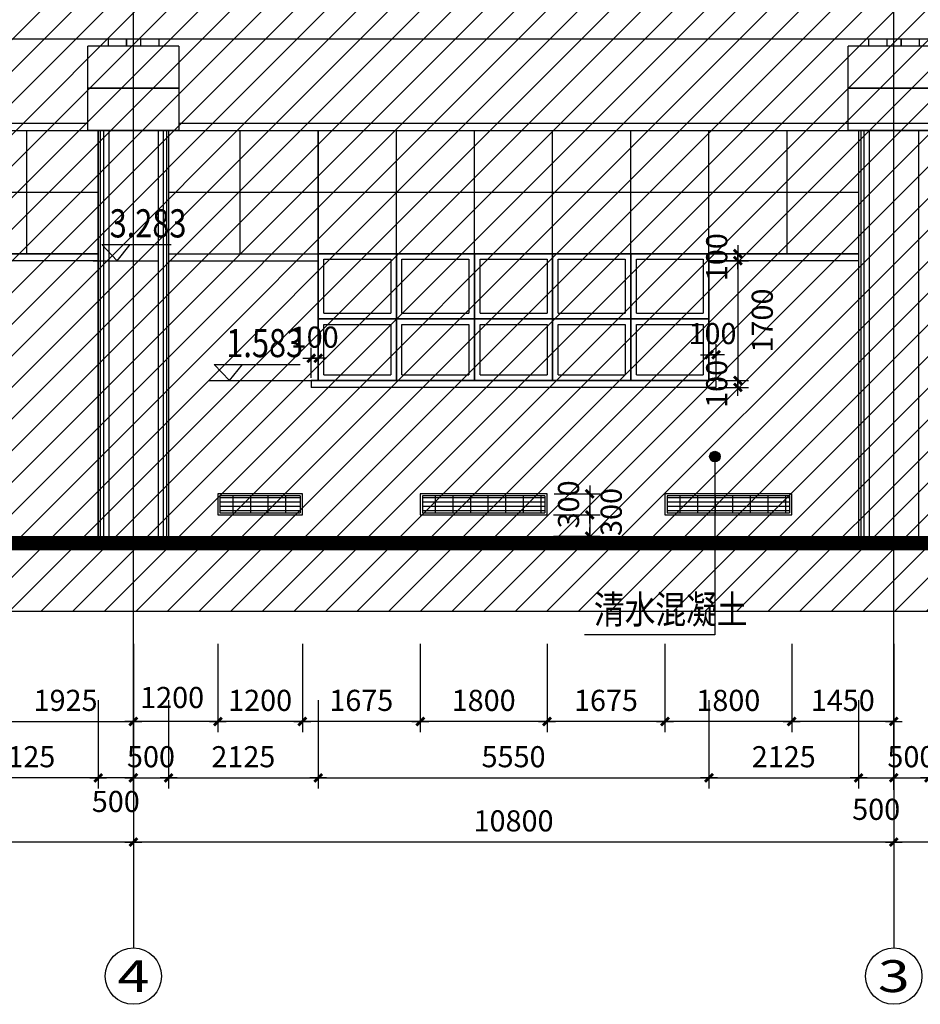
# Model space of a CAD drawing. Units: millimetres. Extents: x 317167 to 1705105, y -199600 to 459473.
# Drawn here: x 575029 to 587821, y -128464 to -114483 of the extents above; entities that cross this region are included whole.
import ezdxf
from ezdxf.enums import TextEntityAlignment as Align

# ---------------------------------------------------------------- set-up
doc = ezdxf.new("R2010")
doc.units = ezdxf.units.MM
doc.header["$LTSCALE"] = 10
doc.linetypes.add('DOTE', pattern=[2.42, 2, -0.2, 0.02, -0.2])
doc.layers.get('0').update_dxf_attribs({"color": 255})
for name, color, linetype in [('AXIS', 3, 'Continuous'), ('AXIS_TEXT', 7, 'Continuous'), ('COLUMN', 255, 'Continuous'), ('DOTE', 1, 'DOTE'), ('HATCH', 8, 'Continuous'), ('PUB_DIM', 3, 'Continuous'), ('PUB_TEXT', 7, 'Continuous'), ('WINDOW', 5, 'Continuous'), ('建筑背景', 8, 'Continuous'), ('细线', 3, 'Continuous')]:
    doc.layers.add(name, color=color, linetype=linetype)
doc.styles.add('_SMFS', font='smsim.shx', dxfattribs={"width": 0.8, "bigfont": 'SMFS.shx'})
doc.styles.add('_TCH_AXIS', font='smsim.shx', dxfattribs={"bigfont": 'smfs.shx'})
doc.styles.add('DIM_FONT', font='smsim.shx', dxfattribs={"width": 0.8, "bigfont": 'smfs.shx'})
doc.dimstyles.new('DIMN400', dxfattribs={"dimtxt": 300, "dimasz": 0.8, "dimexe": 150, "dimexo": 250, "dimgap": 150, "dimtad": 1, "dimdec": 0, "dimzin": 0, "dimdsep": 46, "dimtxsty": 'DIM_FONT', "dimblk": '_DIMX', "dimcen": 0.09, "dimclrt": 7, "dimadec": 1, "dimazin": 0, "dimtfac": 1, "dimtdec": 0, "dimtix": 1, "dimtmove": 2, "dimatfit": 3, "dimldrblk": '_DIMX', "dimfxl": 0, "dimtolj": 1, "dimtzin": 0, "dimarcsym": 0})

# ---------------------------------------------------------------- blocks, each defined once
blk = doc.blocks.new('_DIMX')
blk.add_line((-150, 0), (150, 0))
at = {"const_width": 50}
blk.add_lwpolyline([(-70, -70), (70, 70)], dxfattribs=at)
blk = doc.blocks.new('*D493')
at = {"layer": 'Defpoints', "color": 0}
for p in [(565844, -124808), (576644, -124808), (565844, -126159)]:
    blk.add_point(p, dxfattribs=at)
at = {"layer": 'PUB_DIM', "color": 0, "lineweight": -2}
for p, q in [((565844, -125058), (565844, -126309)), ((576644, -125058), (576644, -126309)), ((576643, -126159), (565845, -126159))]:
    blk.add_line(p, q, dxfattribs=at)
at = {"layer": 'PUB_DIM', "color": 0, "lineweight": -2, "xscale": 0.8, "yscale": 0.8, "zscale": 0.8, "rotation": 180}
blk.add_blockref('_DIMX', (565844, -126159), dxfattribs=at)
at = {"layer": 'PUB_DIM', "color": 0, "lineweight": -2, "xscale": 0.8, "yscale": 0.8, "zscale": 0.8}
blk.add_blockref('_DIMX', (576644, -126159), dxfattribs=at)
at = {"layer": 'PUB_DIM', "color": 7, "insert": (571244, -125859), "char_height": 300, "attachment_point": 5, "style": 'DIM_FONT'}
blk.add_mtext('\\A1;10800', dxfattribs=at)
blk = doc.blocks.new('*D494')
at = {"layer": 'Defpoints', "color": 0}
for p in [(576644, -124808), (587444, -124808), (576644, -126159)]:
    blk.add_point(p, dxfattribs=at)
at = {"layer": 'PUB_DIM', "color": 0, "lineweight": -2}
for p, q in [((576644, -125058), (576644, -126309)), ((587444, -125058), (587444, -126309)), ((587443, -126159), (576645, -126159))]:
    blk.add_line(p, q, dxfattribs=at)
at = {"layer": 'PUB_DIM', "color": 0, "lineweight": -2, "xscale": 0.8, "yscale": 0.8, "zscale": 0.8, "rotation": 180}
blk.add_blockref('_DIMX', (576644, -126159), dxfattribs=at)
at = {"layer": 'PUB_DIM', "color": 0, "lineweight": -2, "xscale": 0.8, "yscale": 0.8, "zscale": 0.8}
blk.add_blockref('_DIMX', (587444, -126159), dxfattribs=at)
at = {"layer": 'PUB_DIM', "color": 7, "insert": (582044, -125859), "char_height": 300, "attachment_point": 5, "style": 'DIM_FONT'}
blk.add_mtext('\\A1;10800', dxfattribs=at)
blk = doc.blocks.new('*D534')
at = {"layer": 'Defpoints', "color": 0}
for p in [(576144, -123897), (576644, -123897), (576144, -125248)]:
    blk.add_point(p, dxfattribs=at)
at = {"layer": 'PUB_DIM', "color": 0, "lineweight": -2}
for p, q in [((576144, -124147), (576144, -125398)), ((576644, -124147), (576644, -125398)), ((576643, -125248), (576145, -125248))]:
    blk.add_line(p, q, dxfattribs=at)
at = {"layer": 'PUB_DIM', "color": 0, "lineweight": -2, "xscale": 0.8, "yscale": 0.8, "zscale": 0.8, "rotation": 180}
blk.add_blockref('_DIMX', (576144, -125248), dxfattribs=at)
at = {"layer": 'PUB_DIM', "color": 0, "lineweight": -2, "xscale": 0.8, "yscale": 0.8, "zscale": 0.8}
blk.add_blockref('_DIMX', (576644, -125248), dxfattribs=at)
at = {"layer": 'PUB_DIM', "color": 7, "insert": (576394, -125583), "char_height": 300, "attachment_point": 5, "style": 'DIM_FONT'}
blk.add_mtext('\\A1;500', dxfattribs=at)
blk = doc.blocks.new('*D535')
at = {"layer": 'Defpoints', "color": 0}
for p in [(580719, -123097), (582519, -123097), (580719, -124448)]:
    blk.add_point(p, dxfattribs=at)
at = {"layer": 'PUB_DIM', "color": 0, "lineweight": -2}
for p, q in [((580719, -123347), (580719, -124598)), ((582519, -123347), (582519, -124598)), ((582518, -124448), (580720, -124448))]:
    blk.add_line(p, q, dxfattribs=at)
at = {"layer": 'PUB_DIM', "color": 0, "lineweight": -2, "xscale": 0.8, "yscale": 0.8, "zscale": 0.8, "rotation": 180}
blk.add_blockref('_DIMX', (580719, -124448), dxfattribs=at)
at = {"layer": 'PUB_DIM', "color": 0, "lineweight": -2, "xscale": 0.8, "yscale": 0.8, "zscale": 0.8}
blk.add_blockref('_DIMX', (582519, -124448), dxfattribs=at)
at = {"layer": 'PUB_DIM', "color": 7, "insert": (581619, -124148), "char_height": 300, "attachment_point": 5, "style": 'DIM_FONT'}
blk.add_mtext('\\A1;1800', dxfattribs=at)
blk = doc.blocks.new('*D536')
at = {"layer": 'Defpoints', "color": 0}
for p in [(579044, -123097), (580719, -123097), (579044, -124448)]:
    blk.add_point(p, dxfattribs=at)
at = {"layer": 'PUB_DIM', "color": 0, "lineweight": -2}
for p, q in [((579044, -123347), (579044, -124598)), ((580719, -123347), (580719, -124598)), ((580718, -124448), (579045, -124448))]:
    blk.add_line(p, q, dxfattribs=at)
at = {"layer": 'PUB_DIM', "color": 0, "lineweight": -2, "xscale": 0.8, "yscale": 0.8, "zscale": 0.8, "rotation": 180}
blk.add_blockref('_DIMX', (579044, -124448), dxfattribs=at)
at = {"layer": 'PUB_DIM', "color": 0, "lineweight": -2, "xscale": 0.8, "yscale": 0.8, "zscale": 0.8}
blk.add_blockref('_DIMX', (580719, -124448), dxfattribs=at)
at = {"layer": 'PUB_DIM', "color": 7, "insert": (579881, -124148), "char_height": 300, "attachment_point": 5, "style": 'DIM_FONT'}
blk.add_mtext('\\A1;1675', dxfattribs=at)
blk = doc.blocks.new('*D537')
at = {"layer": 'Defpoints', "color": 0}
for p in [(577844, -123097), (579044, -123097), (577844, -124448)]:
    blk.add_point(p, dxfattribs=at)
at = {"layer": 'PUB_DIM', "color": 0, "lineweight": -2}
for p, q in [((577844, -123347), (577844, -124598)), ((579044, -123347), (579044, -124598)), ((579043, -124448), (577845, -124448))]:
    blk.add_line(p, q, dxfattribs=at)
at = {"layer": 'PUB_DIM', "color": 0, "lineweight": -2, "xscale": 0.8, "yscale": 0.8, "zscale": 0.8, "rotation": 180}
blk.add_blockref('_DIMX', (577844, -124448), dxfattribs=at)
at = {"layer": 'PUB_DIM', "color": 0, "lineweight": -2, "xscale": 0.8, "yscale": 0.8, "zscale": 0.8}
blk.add_blockref('_DIMX', (579044, -124448), dxfattribs=at)
at = {"layer": 'PUB_DIM', "color": 7, "insert": (578444, -124148), "char_height": 300, "attachment_point": 5, "style": 'DIM_FONT'}
blk.add_mtext('\\A1;1200', dxfattribs=at)
blk = doc.blocks.new('*D538')
at = {"layer": 'Defpoints', "color": 0}
for p in [(576644, -123097), (577844, -123097), (576644, -124448)]:
    blk.add_point(p, dxfattribs=at)
at = {"layer": 'PUB_DIM', "color": 0, "lineweight": -2}
for p, q in [((576644, -123347), (576644, -124598)), ((577844, -123347), (577844, -124598)), ((577843, -124448), (576645, -124448))]:
    blk.add_line(p, q, dxfattribs=at)
at = {"layer": 'PUB_DIM', "color": 0, "lineweight": -2, "xscale": 0.8, "yscale": 0.8, "zscale": 0.8, "rotation": 180}
blk.add_blockref('_DIMX', (576644, -124448), dxfattribs=at)
at = {"layer": 'PUB_DIM', "color": 0, "lineweight": -2, "xscale": 0.8, "yscale": 0.8, "zscale": 0.8}
blk.add_blockref('_DIMX', (577844, -124448), dxfattribs=at)
at = {"layer": 'PUB_DIM', "color": 7, "insert": (577194, -124107), "char_height": 300, "attachment_point": 5, "style": 'DIM_FONT'}
blk.add_mtext('\\A1;1200', dxfattribs=at)
blk = doc.blocks.new('*D539')
at = {"layer": 'Defpoints', "color": 0}
for p in [(574019, -123897), (576144, -123897), (574019, -125248)]:
    blk.add_point(p, dxfattribs=at)
at = {"layer": 'PUB_DIM', "color": 0, "lineweight": -2}
for p, q in [((574019, -124147), (574019, -125398)), ((576144, -124147), (576144, -125398)), ((576143, -125248), (574020, -125248))]:
    blk.add_line(p, q, dxfattribs=at)
at = {"layer": 'PUB_DIM', "color": 0, "lineweight": -2, "xscale": 0.8, "yscale": 0.8, "zscale": 0.8, "rotation": 180}
blk.add_blockref('_DIMX', (574019, -125248), dxfattribs=at)
at = {"layer": 'PUB_DIM', "color": 0, "lineweight": -2, "xscale": 0.8, "yscale": 0.8, "zscale": 0.8}
blk.add_blockref('_DIMX', (576144, -125248), dxfattribs=at)
at = {"layer": 'PUB_DIM', "color": 7, "insert": (575081, -124948), "char_height": 300, "attachment_point": 5, "style": 'DIM_FONT'}
blk.add_mtext('\\A1;2125', dxfattribs=at)
blk = doc.blocks.new('*D542')
at = {"layer": 'Defpoints', "color": 0}
for p in [(576644, -123897), (577144, -123897), (577144, -125248)]:
    blk.add_point(p, dxfattribs=at)
at = {"layer": 'PUB_DIM', "color": 0, "lineweight": -2}
for p, q in [((576644, -124147), (576644, -125398)), ((577144, -124147), (577144, -125398)), ((576643, -125248), (576642, -125248)), ((576644, -125248), (577144, -125248)), ((577145, -125248), (577145, -125248))]:
    blk.add_line(p, q, dxfattribs=at)
at = {"layer": 'PUB_DIM', "color": 0, "lineweight": -2, "xscale": 0.8, "yscale": 0.8, "zscale": 0.8}
blk.add_blockref('_DIMX', (576644, -125248), dxfattribs=at)
at = {"layer": 'PUB_DIM', "color": 0, "lineweight": -2, "xscale": 0.8, "yscale": 0.8, "zscale": 0.8, "rotation": 180}
blk.add_blockref('_DIMX', (577144, -125248), dxfattribs=at)
at = {"layer": 'PUB_DIM', "color": 7, "insert": (576894, -124948), "char_height": 300, "attachment_point": 5, "style": 'DIM_FONT'}
blk.add_mtext('\\A1;500', dxfattribs=at)
blk = doc.blocks.new('*D570')
at = {"layer": 'Defpoints', "color": 0}
for p in [(586944, -123897), (587444, -123897), (587444, -125248)]:
    blk.add_point(p, dxfattribs=at)
at = {"layer": 'PUB_DIM', "color": 0, "lineweight": -2}
for p, q in [((586944, -124147), (586944, -125398)), ((587444, -124147), (587444, -125398)), ((586945, -125248), (587443, -125248))]:
    blk.add_line(p, q, dxfattribs=at)
at = {"layer": 'PUB_DIM', "color": 0, "lineweight": -2, "xscale": 0.8, "yscale": 0.8, "zscale": 0.8, "rotation": 180}
blk.add_blockref('_DIMX', (586944, -125248), dxfattribs=at)
at = {"layer": 'PUB_DIM', "color": 0, "lineweight": -2, "xscale": 0.8, "yscale": 0.8, "zscale": 0.8}
blk.add_blockref('_DIMX', (587444, -125248), dxfattribs=at)
at = {"layer": 'PUB_DIM', "color": 7, "insert": (587194, -125695), "char_height": 300, "attachment_point": 5, "style": 'DIM_FONT'}
blk.add_mtext('\\A1;500', dxfattribs=at)
blk = doc.blocks.new('*D587')
at = {"layer": 'Defpoints', "color": 0}
for p in [(584819, -119240), (584819, -119819), (584919, -119819)]:
    blk.add_point(p, dxfattribs=at)
at = {"layer": 'PUB_DIM', "color": 0, "lineweight": -2}
for p, q in [((584819, -119569), (584819, -119090)), ((584919, -119569), (584919, -119090)), ((584818, -119240), (584817, -119240)), ((584919, -119240), (584819, -119240)), ((584920, -119240), (584920, -119240))]:
    blk.add_line(p, q, dxfattribs=at)
at = {"layer": 'PUB_DIM', "color": 0, "lineweight": -2, "xscale": 0.8, "yscale": 0.8, "zscale": 0.8}
blk.add_blockref('_DIMX', (584819, -119240), dxfattribs=at)
at = {"layer": 'PUB_DIM', "color": 0, "lineweight": -2, "xscale": 0.8, "yscale": 0.8, "zscale": 0.8, "rotation": 180}
blk.add_blockref('_DIMX', (584919, -119240), dxfattribs=at)
at = {"layer": 'PUB_DIM', "color": 7, "insert": (584869, -118940), "char_height": 300, "attachment_point": 5, "style": 'DIM_FONT'}
blk.add_mtext('\\A1;100', dxfattribs=at)
blk = doc.blocks.new('*D588')
at = {"layer": 'Defpoints', "color": 0}
for p in [(579269, -119290), (579169, -119819), (579269, -119819)]:
    blk.add_point(p, dxfattribs=at)
at = {"layer": 'PUB_DIM', "color": 0, "lineweight": -2}
for p, q in [((579169, -119569), (579169, -119140)), ((579269, -119569), (579269, -119140)), ((579168, -119290), (579167, -119290)), ((579169, -119290), (579269, -119290)), ((579270, -119290), (579270, -119290))]:
    blk.add_line(p, q, dxfattribs=at)
at = {"layer": 'PUB_DIM', "color": 0, "lineweight": -2, "xscale": 0.8, "yscale": 0.8, "zscale": 0.8}
blk.add_blockref('_DIMX', (579169, -119290), dxfattribs=at)
at = {"layer": 'PUB_DIM', "color": 0, "lineweight": -2, "xscale": 0.8, "yscale": 0.8, "zscale": 0.8, "rotation": 180}
blk.add_blockref('_DIMX', (579269, -119290), dxfattribs=at)
at = {"layer": 'PUB_DIM', "color": 7, "insert": (579219, -118990), "char_height": 300, "attachment_point": 5, "style": 'DIM_FONT'}
blk.add_mtext('\\A1;100', dxfattribs=at)
blk = doc.blocks.new('*D589')
at = {"layer": 'Defpoints', "color": 0}
for p in [(584704, -119605), (584704, -119705), (585229, -119705)]:
    blk.add_point(p, dxfattribs=at)
at = {"layer": 'PUB_DIM', "color": 0, "lineweight": -2}
for p, q in [((584954, -119605), (585379, -119605)), ((585229, -119604), (585229, -119604)), ((585229, -119605), (585229, -119705)), ((584954, -119705), (585379, -119705)), ((585229, -119706), (585229, -119707))]:
    blk.add_line(p, q, dxfattribs=at)
at = {"layer": 'PUB_DIM', "color": 0, "lineweight": -2, "xscale": 0.8, "yscale": 0.8, "zscale": 0.8}
for p, rotation in [((585229, -119605), 270), ((585229, -119705), 90)]:
    blk.add_blockref('_DIMX', p, dxfattribs=dict(at, rotation=rotation))
at = {"layer": 'PUB_DIM', "color": 7, "insert": (584929, -119655), "char_height": 300, "attachment_point": 5, "rotation": 90, "style": 'DIM_FONT'}
blk.add_mtext('\\A1;100', dxfattribs=at)
blk = doc.blocks.new('*D590')
at = {"layer": 'Defpoints', "color": 0}
for p in [(584704, -117805), (584704, -117905), (585229, -117905)]:
    blk.add_point(p, dxfattribs=at)
at = {"layer": 'PUB_DIM', "color": 0, "lineweight": -2}
for p, q in [((584954, -117805), (585379, -117805)), ((585229, -117804), (585229, -117804)), ((585229, -117805), (585229, -117905)), ((584954, -117905), (585379, -117905)), ((585229, -117906), (585229, -117907))]:
    blk.add_line(p, q, dxfattribs=at)
at = {"layer": 'PUB_DIM', "color": 0, "lineweight": -2, "xscale": 0.8, "yscale": 0.8, "zscale": 0.8}
for p, rotation in [((585229, -117805), 270), ((585229, -117905), 90)]:
    blk.add_blockref('_DIMX', p, dxfattribs=dict(at, rotation=rotation))
at = {"layer": 'PUB_DIM', "color": 7, "insert": (584929, -117855), "char_height": 300, "attachment_point": 5, "rotation": 90, "style": 'DIM_FONT'}
blk.add_mtext('\\A1;100', dxfattribs=at)
blk = doc.blocks.new('*D591')
at = {"layer": 'Defpoints', "color": 0}
for p in [(584819, -117905), (584704, -119605), (585229, -119605)]:
    blk.add_point(p, dxfattribs=at)
at = {"layer": 'PUB_DIM', "color": 0, "lineweight": -2}
for p, q in [((585069, -117905), (585379, -117905)), ((585229, -117906), (585229, -119604)), ((584954, -119605), (585379, -119605))]:
    blk.add_line(p, q, dxfattribs=at)
at = {"layer": 'PUB_DIM', "color": 0, "lineweight": -2, "xscale": 0.8, "yscale": 0.8, "zscale": 0.8}
for p, rotation in [((585229, -117905), 90), ((585229, -119605), 270)]:
    blk.add_blockref('_DIMX', p, dxfattribs=dict(at, rotation=rotation))
at = {"layer": 'PUB_DIM', "color": 7, "insert": (585576, -118755), "char_height": 300, "attachment_point": 5, "rotation": 90, "style": 'DIM_FONT'}
blk.add_mtext('\\A1;1700', dxfattribs=at)
blk = doc.blocks.new('*D592')
at = {"layer": 'Defpoints', "color": 0}
for p in [(577144, -123897), (579269, -123897), (579269, -125248)]:
    blk.add_point(p, dxfattribs=at)
at = {"layer": 'PUB_DIM', "color": 0, "lineweight": -2}
for p, q in [((577144, -124147), (577144, -125398)), ((579269, -124147), (579269, -125398)), ((577145, -125248), (579268, -125248))]:
    blk.add_line(p, q, dxfattribs=at)
at = {"layer": 'PUB_DIM', "color": 0, "lineweight": -2, "xscale": 0.8, "yscale": 0.8, "zscale": 0.8, "rotation": 180}
blk.add_blockref('_DIMX', (577144, -125248), dxfattribs=at)
at = {"layer": 'PUB_DIM', "color": 0, "lineweight": -2, "xscale": 0.8, "yscale": 0.8, "zscale": 0.8}
blk.add_blockref('_DIMX', (579269, -125248), dxfattribs=at)
at = {"layer": 'PUB_DIM', "color": 7, "insert": (578206, -124948), "char_height": 300, "attachment_point": 5, "style": 'DIM_FONT'}
blk.add_mtext('\\A1;2125', dxfattribs=at)
blk = doc.blocks.new('*D593')
at = {"layer": 'Defpoints', "color": 0}
for p in [(579269, -123897), (584819, -123897), (584819, -125248)]:
    blk.add_point(p, dxfattribs=at)
at = {"layer": 'PUB_DIM', "color": 0, "lineweight": -2}
for p, q in [((579269, -124147), (579269, -125398)), ((584819, -124147), (584819, -125398)), ((579270, -125248), (584818, -125248))]:
    blk.add_line(p, q, dxfattribs=at)
at = {"layer": 'PUB_DIM', "color": 0, "lineweight": -2, "xscale": 0.8, "yscale": 0.8, "zscale": 0.8, "rotation": 180}
blk.add_blockref('_DIMX', (579269, -125248), dxfattribs=at)
at = {"layer": 'PUB_DIM', "color": 0, "lineweight": -2, "xscale": 0.8, "yscale": 0.8, "zscale": 0.8}
blk.add_blockref('_DIMX', (584819, -125248), dxfattribs=at)
at = {"layer": 'PUB_DIM', "color": 7, "insert": (582044, -124948), "char_height": 300, "attachment_point": 5, "style": 'DIM_FONT'}
blk.add_mtext('\\A1;5550', dxfattribs=at)
blk = doc.blocks.new('*D594')
at = {"layer": 'Defpoints', "color": 0}
for p in [(584819, -123897), (586944, -123897), (586944, -125248)]:
    blk.add_point(p, dxfattribs=at)
at = {"layer": 'PUB_DIM', "color": 0, "lineweight": -2}
for p, q in [((584819, -124147), (584819, -125398)), ((586944, -124147), (586944, -125398)), ((584820, -125248), (586943, -125248))]:
    blk.add_line(p, q, dxfattribs=at)
at = {"layer": 'PUB_DIM', "color": 0, "lineweight": -2, "xscale": 0.8, "yscale": 0.8, "zscale": 0.8, "rotation": 180}
blk.add_blockref('_DIMX', (584819, -125248), dxfattribs=at)
at = {"layer": 'PUB_DIM', "color": 0, "lineweight": -2, "xscale": 0.8, "yscale": 0.8, "zscale": 0.8}
blk.add_blockref('_DIMX', (586944, -125248), dxfattribs=at)
at = {"layer": 'PUB_DIM', "color": 7, "insert": (585881, -124948), "char_height": 300, "attachment_point": 5, "style": 'DIM_FONT'}
blk.add_mtext('\\A1;2125', dxfattribs=at)
blk = doc.blocks.new('*D601')
at = {"layer": 'Defpoints', "color": 0}
for p in [(574719, -123141), (576644, -123141), (576644, -124448)]:
    blk.add_point(p, dxfattribs=at)
at = {"layer": 'PUB_DIM', "color": 0, "lineweight": -2}
for p, q in [((574719, -123391), (574719, -124598)), ((576644, -123391), (576644, -124598)), ((574720, -124448), (576643, -124448))]:
    blk.add_line(p, q, dxfattribs=at)
at = {"layer": 'PUB_DIM', "color": 0, "lineweight": -2, "xscale": 0.8, "yscale": 0.8, "zscale": 0.8, "rotation": 180}
blk.add_blockref('_DIMX', (574719, -124448), dxfattribs=at)
at = {"layer": 'PUB_DIM', "color": 0, "lineweight": -2, "xscale": 0.8, "yscale": 0.8, "zscale": 0.8}
blk.add_blockref('_DIMX', (576644, -124448), dxfattribs=at)
at = {"layer": 'PUB_DIM', "color": 7, "insert": (575681, -124148), "char_height": 300, "attachment_point": 5, "style": 'DIM_FONT'}
blk.add_mtext('\\A1;1925', dxfattribs=at)
blk = doc.blocks.new('*D646')
at = {"layer": 'Defpoints', "color": 0}
for p in [(587444, -124808), (598244, -124808), (587444, -126159)]:
    blk.add_point(p, dxfattribs=at)
at = {"layer": 'PUB_DIM', "color": 0, "lineweight": -2}
for p, q in [((587444, -125058), (587444, -126309)), ((598244, -125058), (598244, -126309)), ((598243, -126159), (587445, -126159))]:
    blk.add_line(p, q, dxfattribs=at)
at = {"layer": 'PUB_DIM', "color": 0, "lineweight": -2, "xscale": 0.8, "yscale": 0.8, "zscale": 0.8, "rotation": 180}
blk.add_blockref('_DIMX', (587444, -126159), dxfattribs=at)
at = {"layer": 'PUB_DIM', "color": 0, "lineweight": -2, "xscale": 0.8, "yscale": 0.8, "zscale": 0.8}
blk.add_blockref('_DIMX', (598244, -126159), dxfattribs=at)
at = {"layer": 'PUB_DIM', "color": 7, "insert": (592844, -125859), "char_height": 300, "attachment_point": 5, "style": 'DIM_FONT'}
blk.add_mtext('\\A1;10800', dxfattribs=at)
blk = doc.blocks.new('*D647')
at = {"layer": 'Defpoints', "color": 0}
for p in [(587444, -123897), (587944, -123897), (587944, -125248)]:
    blk.add_point(p, dxfattribs=at)
at = {"layer": 'PUB_DIM', "color": 0, "lineweight": -2}
for p, q in [((587444, -124147), (587444, -125398)), ((587944, -124147), (587944, -125398)), ((587443, -125248), (587442, -125248)), ((587444, -125248), (587944, -125248)), ((587945, -125248), (587945, -125248))]:
    blk.add_line(p, q, dxfattribs=at)
at = {"layer": 'PUB_DIM', "color": 0, "lineweight": -2, "xscale": 0.8, "yscale": 0.8, "zscale": 0.8}
blk.add_blockref('_DIMX', (587444, -125248), dxfattribs=at)
at = {"layer": 'PUB_DIM', "color": 0, "lineweight": -2, "xscale": 0.8, "yscale": 0.8, "zscale": 0.8, "rotation": 180}
blk.add_blockref('_DIMX', (587944, -125248), dxfattribs=at)
at = {"layer": 'PUB_DIM', "color": 7, "insert": (587694, -124948), "char_height": 300, "attachment_point": 5, "style": 'DIM_FONT'}
blk.add_mtext('\\A1;500', dxfattribs=at)
blk = doc.blocks.new('*D671')
at = {"layer": 'Defpoints', "color": 0}
for p in [(582369, -121215), (582362, -121515), (583125, -121515)]:
    blk.add_point(p, dxfattribs=at)
at = {"layer": 'PUB_DIM', "color": 0, "lineweight": -2}
for p, q in [((582619, -121215), (583275, -121215)), ((583125, -121214), (583125, -121214)), ((583125, -121215), (583125, -121515)), ((582612, -121515), (583275, -121515)), ((583125, -121516), (583125, -121517))]:
    blk.add_line(p, q, dxfattribs=at)
at = {"layer": 'PUB_DIM', "color": 0, "lineweight": -2, "xscale": 0.8, "yscale": 0.8, "zscale": 0.8}
for p, rotation in [((583125, -121215), 270), ((583125, -121515), 90)]:
    blk.add_blockref('_DIMX', p, dxfattribs=dict(at, rotation=rotation))
at = {"layer": 'PUB_DIM', "color": 7, "insert": (582825, -121365), "char_height": 300, "attachment_point": 5, "rotation": 90, "style": 'DIM_FONT'}
blk.add_mtext('\\A1;300', dxfattribs=at)
blk = doc.blocks.new('*D672')
at = {"layer": 'Defpoints', "color": 0}
for p in [(582369, -121515), (582362, -121815), (583125, -121815)]:
    blk.add_point(p, dxfattribs=at)
at = {"layer": 'PUB_DIM', "color": 0, "lineweight": -2}
for p, q in [((582619, -121515), (583275, -121515)), ((583125, -121514), (583125, -121514)), ((583125, -121515), (583125, -121815)), ((582612, -121815), (583275, -121815)), ((583125, -121816), (583125, -121817))]:
    blk.add_line(p, q, dxfattribs=at)
at = {"layer": 'PUB_DIM', "color": 0, "lineweight": -2, "xscale": 0.8, "yscale": 0.8, "zscale": 0.8}
for p, rotation in [((583125, -121515), 270), ((583125, -121815), 90)]:
    blk.add_blockref('_DIMX', p, dxfattribs=dict(at, rotation=rotation))
at = {"layer": 'PUB_DIM', "color": 7, "insert": (583431, -121473), "char_height": 300, "attachment_point": 5, "rotation": 90, "style": 'DIM_FONT'}
blk.add_mtext('\\A1;300', dxfattribs=at)
blk = doc.blocks.new('*D756')
at = {"layer": 'Defpoints', "color": 0}
for p in [(582519, -123097), (584194, -123097), (582519, -124448)]:
    blk.add_point(p, dxfattribs=at)
at = {"layer": 'PUB_DIM', "color": 0, "lineweight": -2}
for p, q in [((582519, -123347), (582519, -124598)), ((584194, -123347), (584194, -124598)), ((584193, -124448), (582520, -124448))]:
    blk.add_line(p, q, dxfattribs=at)
at = {"layer": 'PUB_DIM', "color": 0, "lineweight": -2, "xscale": 0.8, "yscale": 0.8, "zscale": 0.8, "rotation": 180}
blk.add_blockref('_DIMX', (582519, -124448), dxfattribs=at)
at = {"layer": 'PUB_DIM', "color": 0, "lineweight": -2, "xscale": 0.8, "yscale": 0.8, "zscale": 0.8}
blk.add_blockref('_DIMX', (584194, -124448), dxfattribs=at)
at = {"layer": 'PUB_DIM', "color": 7, "insert": (583356, -124148), "char_height": 300, "attachment_point": 5, "style": 'DIM_FONT'}
blk.add_mtext('\\A1;1675', dxfattribs=at)
blk = doc.blocks.new('*D757')
at = {"layer": 'Defpoints', "color": 0}
for p in [(584194, -123097), (585994, -123097), (584194, -124448)]:
    blk.add_point(p, dxfattribs=at)
at = {"layer": 'PUB_DIM', "color": 0, "lineweight": -2}
for p, q in [((584194, -123347), (584194, -124598)), ((585994, -123347), (585994, -124598)), ((585993, -124448), (584195, -124448))]:
    blk.add_line(p, q, dxfattribs=at)
at = {"layer": 'PUB_DIM', "color": 0, "lineweight": -2, "xscale": 0.8, "yscale": 0.8, "zscale": 0.8, "rotation": 180}
blk.add_blockref('_DIMX', (584194, -124448), dxfattribs=at)
at = {"layer": 'PUB_DIM', "color": 0, "lineweight": -2, "xscale": 0.8, "yscale": 0.8, "zscale": 0.8}
blk.add_blockref('_DIMX', (585994, -124448), dxfattribs=at)
at = {"layer": 'PUB_DIM', "color": 7, "insert": (585094, -124148), "char_height": 300, "attachment_point": 5, "style": 'DIM_FONT'}
blk.add_mtext('\\A1;1800', dxfattribs=at)
blk = doc.blocks.new('*D758')
at = {"layer": 'Defpoints', "color": 0}
for p in [(585994, -123097), (587444, -123097), (585994, -124448)]:
    blk.add_point(p, dxfattribs=at)
at = {"layer": 'PUB_DIM', "color": 0, "lineweight": -2}
for p, q in [((585994, -123347), (585994, -124598)), ((587444, -123347), (587444, -124598)), ((587443, -124448), (585995, -124448))]:
    blk.add_line(p, q, dxfattribs=at)
at = {"layer": 'PUB_DIM', "color": 0, "lineweight": -2, "xscale": 0.8, "yscale": 0.8, "zscale": 0.8}
for p, rotation in [((585994, -124448), 179.9999999999994), ((587444, -124448), 359.9999999999994)]:
    blk.add_blockref('_DIMX', p, dxfattribs=dict(at, rotation=rotation))
at = {"layer": 'PUB_DIM', "color": 7, "insert": (586719, -124148), "char_height": 300, "attachment_point": 5, "style": 'DIM_FONT'}
blk.add_mtext('\\A1;1450', dxfattribs=at)

msp = doc.modelspace()

# ---------------------------------------------------------------- hatches: boundary and pattern name
at = {"layer": '细线'}
h = msp.add_hatch(dxfattribs=at)
h.set_pattern_fill('ANSI31', color=256, scale=200, style=0)
h.set_pattern_definition([(45, (0, 0), (-224.5064, 224.5064), [])])
h.paths.add_polyline_path([(451141.3, -102219.6), (451141.3, -122885.2), (609891.5, -122885.2), (609891.5, -102219.6)])

# ---------------------------------------------------------------- linework, layer by layer
for p, q in [((563343.8, -114755.2), (608773.8, -114755.2)), ((576002.4, -115955.2), (566485.3, -115955.2)), ((597393.8, -115955.2), (577285.3, -115955.2)), ((586798, -115955.2), (582664, -115955.2)), ((555693.8, -116055.2), (597393.8, -116055.2)), ((555716.7, -116055.2), (597393.8, -116055.2)), ((576194.5, -117676.6), (577178.5, -117676.6)), ((576194.8, -117676.6), (577178.5, -117676.6)), ((576143.8, -117805.2), (574018.8, -117805.2)), ((577143.8, -117805.2), (579268.8, -117805.2)), ((586943.8, -117805.2), (584818.8, -117805.2)), ((584818.8, -117905.2), (584818.8, -117805.2)), ((576143.8, -117905.2), (574018.8, -117905.2)), ((577143.8, -117905.2), (579268.8, -117905.2)), ((586943.8, -117905.2), (584818.8, -117905.2)), ((577790.9, -119376.6), (579015, -119376.6)), ((577790.9, -119376.6), (579015, -119376.6)), ((577791.2, -119376.6), (579015.2, -119376.6)), ((577791.2, -119376.6), (579015.2, -119376.6)), ((584918.8, -119605.2), (579168.8, -119605.2)), ((579168.8, -119605.2), (579168.8, -119705.2)), ((584918.8, -119605.2), (584918.8, -119705.2)), ((584918.8, -119705.2), (579168.8, -119705.2)), ((576143.8, -121815.2), (576143.8, -120585.2))]:
    msp.add_line(p, q)
at = {"color": 8}
for p, q in [((555543.8, -116055.2), (597393.8, -116055.2)), ((575128.8, -117805.2), (575128.8, -116055.2)), ((578158.8, -117805.2), (578158.8, -116055.2)), ((579268.8, -119605.2), (579268.8, -116055.2)), ((580378.8, -119605.2), (580378.8, -116055.2)), ((581488.8, -119605.2), (581488.8, -116055.2)), ((582598.8, -119605.2), (582598.8, -116055.2)), ((583708.8, -119605.2), (583708.8, -116055.2)), ((584818.8, -117805.2), (584818.8, -116055.2)), ((585928.8, -117805.2), (585928.8, -116055.2)), ((566343.8, -116930.2), (576143.8, -116930.2)), ((577143.8, -116930.2), (586943.8, -116930.2)), ((574018.8, -117805.2), (576143.8, -117805.2)), ((577143.8, -117805.2), (579268.8, -117805.2)), ((579268.8, -117805.2), (584818.8, -117805.2)), ((584818.8, -117805.2), (586943.8, -117805.2)), ((579268.8, -118730.2), (584818.8, -118730.2)), ((579268.8, -119605.2), (584818.8, -119605.2))]:
    msp.add_line(p, q, dxfattribs=at)
for points in [[(580378.8, -117805.2), (579268.8, -117805.2), (579268.8, -118730.2), (580378.8, -118730.2)], [(581488.8, -117805.2), (580378.8, -117805.2), (580378.8, -118730.2), (581488.8, -118730.2)], [(582598.8, -117805.2), (581488.8, -117805.2), (581488.8, -118730.2), (582598.8, -118730.2)], [(583708.8, -117805.2), (582598.8, -117805.2), (582598.8, -118730.2), (583708.8, -118730.2)], [(584818.8, -117805.2), (583708.8, -117805.2), (583708.8, -118730.2), (584818.8, -118730.2)], [(580378.8, -118730.2), (579268.8, -118730.2), (579268.8, -119605.2), (580378.8, -119605.2)], [(581488.8, -118730.2), (580378.8, -118730.2), (580378.8, -119605.2), (581488.8, -119605.2)], [(582598.8, -118730.2), (581488.8, -118730.2), (581488.8, -119605.2), (582598.8, -119605.2)], [(583708.8, -118730.2), (582598.8, -118730.2), (582598.8, -119605.2), (583708.8, -119605.2)], [(584818.8, -118730.2), (583708.8, -118730.2), (583708.8, -119605.2), (584818.8, -119605.2)]]:
    msp.add_lwpolyline(points, close=True)
at = {"const_width": 200}
msp.add_lwpolyline([(415246.2, -121915.2), (615889.7, -121915.2)], dxfattribs=at)
at = {"layer": 'AXIS'}
for p, q in [((576070.7, -117905.2), (577001.9, -117905.2)), ((577720, -119605.2), (580378.8, -119605.2)), ((576643.8, -125420.4), (576643.8, -127663.6)), ((587443.8, -125420.4), (587443.8, -127663.6))]:
    msp.add_line(p, q, dxfattribs=at)
for centre in [(576643.8, -128063.6), (587443.8, -128063.6)]:
    msp.add_circle(centre, 400, dxfattribs=at)
at = {"layer": 'COLUMN'}
for p, q in [((579268.8, -116055.2), (579268.8, -119605.2)), ((579268.8, -117805.2), (579268.8, -117885.2)), ((584818.8, -117805.2), (584818.8, -119605.2)), ((576143.8, -121215.2), (576143.8, -121515.2)), ((577843.9, -121215.2), (577843.9, -121515.2)), ((579013.9, -121245.2), (579013.9, -121485.2)), ((580718.9, -121215.2), (580718.9, -121515.2)), ((582488.9, -121245.2), (582488.9, -121485.2)), ((584193.9, -121215.2), (584193.9, -121515.2)), ((585963.9, -121245.2), (585963.9, -121485.2))]:
    msp.add_line(p, q, dxfattribs=at)
at = {"layer": 'COLUMN', "const_width": 20}
for points in [[(576288, -114755.2), (576546.9, -114755.2), (576546.9, -114855.2), (576288, -114855.2)], [(577007.7, -114755.2), (576748.9, -114755.2), (576748.9, -114855.2), (577007.7, -114855.2)], [(587088, -114755.2), (587346.9, -114755.2), (587346.9, -114855.2), (587088, -114855.2)], [(587807.7, -114755.2), (587548.9, -114755.2), (587548.9, -114855.2), (587807.7, -114855.2)]]:
    msp.add_lwpolyline(points, close=True, dxfattribs=at)
for points in [[(577293.8, -114855.2), (575993.8, -114855.2)], [(575993.8, -114855.2), (575993.8, -116055.2), (577293.8, -116055.2), (577293.8, -114855.2)], [(588093.8, -114855.2), (586793.8, -114855.2)], [(586793.8, -114855.2), (586793.8, -116055.2), (588093.8, -116055.2), (588093.8, -114855.2)], [(575993.8, -115455.2), (577293.8, -115455.2)], [(586793.8, -115455.2), (588093.8, -115455.2)], [(576143.8, -116055.2), (576143.8, -121815.2)], [(577143.8, -116055.2), (577143.8, -121815.2)], [(586943.8, -116055.2), (586943.8, -121815.2)]]:
    msp.add_lwpolyline(points, dxfattribs=at)
at = {"layer": 'COLUMN'}
for points in [[(577843.9, -121515.2), (579043.9, -121515.2), (579043.9, -121215.2), (577843.9, -121215.2)], [(579013.9, -121245.2), (577873.9, -121245.2), (577873.9, -121485.2), (579013.9, -121485.2)]]:
    msp.add_lwpolyline(points, dxfattribs=at)
at = {"layer": 'COLUMN', "elevation": 0}
for points in [[(580718.9, -121515.2), (582518.9, -121515.2), (582518.9, -121215.2), (580718.9, -121215.2)], [(582488.9, -121245.2), (580748.9, -121245.2), (580748.9, -121485.2), (582488.9, -121485.2)], [(584193.9, -121515.2), (585993.9, -121515.2), (585993.9, -121215.2), (584193.9, -121215.2)], [(585963.9, -121245.2), (584223.9, -121245.2), (584223.9, -121485.2), (585963.9, -121485.2)]]:
    msp.add_lwpolyline(points, dxfattribs=at)
at = {"layer": 'DOTE'}
for p, q in [((576643.8, -125420.4), (576643.8, -107975.3)), ((587443.8, -125420.4), (587443.8, -107975.3))]:
    msp.add_line(p, q, dxfattribs=at)
at = {"layer": 'HATCH'}
for p, q in [((576174.3, -116055.2), (576174.3, -121815.2)), ((576220.3, -116055.2), (576220.3, -121815.2)), ((576293.8, -116055.2), (576293.8, -121815.2)), ((576993.8, -116055.2), (576993.8, -121815.2)), ((577067.4, -116055.2), (577067.4, -121815.2)), ((577113.4, -116055.2), (577113.4, -121815.2)), ((586974.3, -116049.2), (586974.3, -121815.2)), ((587020.3, -116055.2), (587020.3, -121815.2)), ((587093.8, -116055.2), (587093.8, -121815.2)), ((587793.8, -116055.2), (587793.8, -121815.2)), ((577873.9, -121266.6), (579013.9, -121266.6)), ((577873.9, -121329.1), (579013.9, -121329.1)), ((578060.1, -121485.2), (578060.1, -121245.2)), ((578310.1, -121485.2), (578310.1, -121245.2)), ((578560.1, -121485.2), (578560.1, -121245.2)), ((578810.1, -121485.2), (578810.1, -121245.2)), ((580748.9, -121266.6), (582488.9, -121266.6)), ((580748.9, -121329.1), (582488.9, -121329.1)), ((580935.1, -121485.2), (580935.1, -121245.2)), ((581185.1, -121485.2), (581185.1, -121245.2)), ((581435.1, -121485.2), (581435.1, -121245.2)), ((581685.1, -121485.2), (581685.1, -121245.2)), ((581935.1, -121485.2), (581935.1, -121245.2)), ((582185.1, -121485.2), (582185.1, -121245.2)), ((582435.1, -121485.2), (582435.1, -121245.2)), ((584223.9, -121266.6), (585963.9, -121266.6)), ((584223.9, -121329.1), (585963.9, -121329.1)), ((584410.1, -121485.2), (584410.1, -121245.2)), ((584660.1, -121485.2), (584660.1, -121245.2)), ((584910.1, -121485.2), (584910.1, -121245.2)), ((585160.1, -121485.2), (585160.1, -121245.2)), ((585410.1, -121485.2), (585410.1, -121245.2)), ((585660.1, -121485.2), (585660.1, -121245.2)), ((585910.1, -121485.2), (585910.1, -121245.2)), ((577873.9, -121391.6), (579013.9, -121391.6)), ((577873.9, -121454.1), (579013.9, -121454.1)), ((580748.9, -121391.6), (582488.9, -121391.6)), ((580748.9, -121454.1), (582488.9, -121454.1)), ((584223.9, -121391.6), (585963.9, -121391.6)), ((584223.9, -121454.1), (585963.9, -121454.1))]:
    msp.add_line(p, q, dxfattribs=at)
at = {"layer": 'PUB_DIM'}
for p, q in [((584903.7, -120686.6), (584903.7, -123218.3)), ((584903.7, -123218.3), (583051.6, -123218.3))]:
    msp.add_line(p, q, dxfattribs=at)
at = {"layer": 'PUB_DIM', "const_width": 75}
msp.add_lwpolyline([(584941.2, -120686.6, -1), (584866.2, -120686.6, -1)], format="xyb", close=True, dxfattribs=at)
at = {"layer": 'PUB_DIM'}
msp.add_circle((584903.7, -120686.6), 75, dxfattribs=at)
at = {"layer": 'PUB_TEXT'}
for p, q in [((576414.1, -117905.2), (576194.5, -117676.6)), ((576414.1, -117905.2), (576194.5, -117676.6)), ((576414.4, -117905.2), (576194.8, -117676.6)), ((576414.4, -117905.2), (576194.8, -117676.6)), ((576414.4, -117905.2), (576599.8, -117676.6)), ((578010.8, -119605.2), (577791.2, -119376.6)), ((578010.8, -119605.2), (578196.2, -119376.6))]:
    msp.add_line(p, q, dxfattribs=at)
at = {"layer": 'WINDOW'}
for p, q in [((579348.8, -117885.2), (580298.8, -117885.2)), ((579348.8, -118650.2), (579348.8, -117885.2)), ((580298.8, -117885.2), (580298.8, -118650.2)), ((580458.8, -117885.2), (581408.8, -117885.2)), ((580458.8, -118650.2), (580458.8, -117885.2)), ((581408.8, -117885.2), (581408.8, -118650.2)), ((581568.8, -117885.2), (582518.8, -117885.2)), ((581568.8, -118650.2), (581568.8, -117885.2)), ((582518.8, -117885.2), (582518.8, -118650.2)), ((582678.8, -117885.2), (583628.8, -117885.2)), ((582678.8, -118650.2), (582678.8, -117885.2)), ((583628.8, -117885.2), (583628.8, -118650.2)), ((583788.8, -117885.2), (584738.8, -117885.2)), ((583788.8, -118650.2), (583788.8, -117885.2)), ((584738.8, -117885.2), (584738.8, -118650.2)), ((579348.8, -118650.2), (580298.8, -118650.2)), ((580458.8, -118650.2), (581408.8, -118650.2)), ((581568.8, -118650.2), (582518.8, -118650.2)), ((582678.8, -118650.2), (583628.8, -118650.2)), ((583788.8, -118650.2), (584738.8, -118650.2)), ((579348.8, -119525.2), (579348.8, -118810.2)), ((579348.8, -118810.2), (580298.8, -118810.2)), ((580298.8, -118810.2), (580298.8, -119525.2)), ((580458.8, -119525.2), (580458.8, -118810.2)), ((580458.8, -118810.2), (581408.8, -118810.2)), ((581408.8, -118810.2), (581408.8, -119525.2)), ((581568.8, -119525.2), (581568.8, -118810.2)), ((581568.8, -118810.2), (582518.8, -118810.2)), ((582518.8, -118810.2), (582518.8, -119525.2)), ((582678.8, -119525.2), (582678.8, -118810.2)), ((582678.8, -118810.2), (583628.8, -118810.2)), ((583628.8, -118810.2), (583628.8, -119525.2)), ((583788.8, -119525.2), (583788.8, -118810.2)), ((583788.8, -118810.2), (584738.8, -118810.2)), ((584738.8, -118810.2), (584738.8, -119525.2)), ((579348.8, -119525.2), (580298.8, -119525.2)), ((580458.8, -119525.2), (581408.8, -119525.2)), ((581568.8, -119525.2), (582518.8, -119525.2)), ((582678.8, -119525.2), (583628.8, -119525.2)), ((583788.8, -119525.2), (584738.8, -119525.2))]:
    msp.add_line(p, q, dxfattribs=at)
at = {"layer": '建筑背景'}
msp.add_lwpolyline([(451141.3, -102219.6), (609891.5, -102219.6), (609891.5, -122885.2), (451141.3, -122885.2)], close=True, dxfattribs=at)

# ---------------------------------------------------------------- texts
at = {"layer": 'AXIS_TEXT', "style": '_TCH_AXIS'}
for s, width, p, p2 in [('4', 2, (576417.6, -128289.8), (576870.1, -128289.8)), ('3', 2.142857, (587217.6, -128289.8), (587670.1, -128289.8))]:
    msp.add_text(s, height=452.5, dxfattribs=dict(at, width=width)).set_placement(p, p2, align=Align.FIT)
at = {"layer": 'PUB_TEXT', "style": '_SMFS', "width": 0.8}
for s, rotation, p in [('3.283', 360, (576307.3, -117574.6)), ('1.583', 360, (577963.7, -119274.6)), ('清水混凝土', 0, (583184.9, -123058.6))]:
    msp.add_text(s, height=400, rotation=rotation, dxfattribs=at).set_placement(p)

# ---------------------------------------------------------------- dimensions: what is measured, and where the dimension line sits
at = {"layer": 'PUB_DIM'}
for base, p1, p2, angle, picture, middle in [((585229.1, -117905.2), (584704.4, -117805.2), (584704.4, -117905.2), 90, '*D590', (584929.1, -117855.2)), ((584818.8, -119239.7), (584918.8, -119819.3), (584818.8, -119819.3), 180, '*D587', (584868.8, -118939.7)), ((585229.1, -119705.2), (584704.4, -119605.2), (584704.4, -119705.2), 90, '*D589', (584929.1, -119655.2)), ((583125.3, -121515.2), (582369.1, -121215.2), (582362, -121515.2), 90, '*D671', (582825.3, -121365.2))]:
    dim = msp.add_linear_dim(base=base, p1=p1, p2=p2, angle=angle, dimstyle='DIMN400', override={"dimscale": 1}, dxfattribs=at)
    dim.commit()
    dim.dimension.update_dxf_attribs({"geometry": picture, "text_midpoint": middle})
for base, p1, p2, angle, picture, middle, dimtype in [((585229.1, -119605.2), (584818.8, -117905.2), (584704.4, -119605.2), 90, '*D591', (585576.4, -118755.2), 160), ((583125.3, -121815.2), (582369.1, -121515.2), (582362, -121815.2), 90, '*D672', (583431.1, -121473.1), 160), ((576643.8, -124448), (577843.9, -123097.4), (576643.8, -123097.4), 180, '*D538', (577193.8, -124107.4), 161), ((576143.9, -125248), (576643.8, -123897.4), (576143.9, -123897.4), 180, '*D534', (576393.9, -125583.3), 161), ((587443.8, -125248), (586943.8, -123897.4), (587443.8, -123897.4), 0, '*D570', (587193.8, -125695), 161)]:
    dim = msp.add_linear_dim(base=base, p1=p1, p2=p2, angle=angle, dimstyle='DIMN400', override={"dimscale": 1}, dxfattribs=at)
    dim.commit()
    dim.dimension.update_dxf_attribs({"geometry": picture, "text_midpoint": middle, "dimtype": dimtype})
dim = msp.add_linear_dim(base=(579268.8, -119289.7), p1=(579168.8, -119819.3), p2=(579268.8, -119819.3), dimstyle='DIMN400', override={"dimscale": 1}, dxfattribs=at)
dim.commit()
dim.dimension.update_dxf_attribs({"geometry": '*D588', "text_midpoint": (579218.8, -118989.7)})
dim = msp.add_linear_dim(base=(576643.8, -124448), p1=(574718.8, -123141.2), p2=(576643.8, -123141.2), dimstyle='DIMN400', dxfattribs=at)
dim.commit()
dim.dimension.update_dxf_attribs({"geometry": '*D601', "text_midpoint": (575681.3, -124148)})
for p1, p2, distance, picture, middle in [((579043.9, -123097.4), (577843.9, -123097.4), 1350.6, '*D537', (578443.9, -124148)), ((580718.9, -123097.4), (579043.9, -123097.4), 1350.6, '*D536', (579881.4, -124148)), ((582518.9, -123097.4), (580718.9, -123097.4), 1350.6, '*D535', (581618.9, -124148)), ((584193.9, -123097.4), (582518.9, -123097.4), 1350.6, '*D756', (583356.4, -124148)), ((585993.9, -123097.4), (584193.9, -123097.4), 1350.6, '*D757', (585093.9, -124148)), ((587443.8, -123097.4), (585993.9, -123097.4), 1350.6, '*D758', (586718.9, -124148)), ((576143.8, -123897.4), (574018.8, -123897.4), 1350.6, '*D539', (575081.3, -124948)), ((576643.8, -123897.4), (577143.8, -123897.4), -1350.6, '*D542', (576893.8, -124948)), ((577143.8, -123897.4), (579268.8, -123897.4), -1350.6, '*D592', (578206.3, -124948)), ((579268.8, -123897.4), (584818.8, -123897.4), -1350.6, '*D593', (582043.8, -124948)), ((584818.9, -123897.4), (586943.9, -123897.4), -1350.6, '*D594', (585881.4, -124948)), ((587443.8, -123897.4), (587943.8, -123897.4), -1350.6, '*D647', (587693.8, -124948)), ((576643.8, -124808.4), (565843.8, -124808.4), 1350.6, '*D493', (571243.8, -125859)), ((587443.8, -124808.4), (576643.8, -124808.4), 1350.6, '*D494', (582043.8, -125859)), ((598243.8, -124808.4), (587443.8, -124808.4), 1350.6, '*D646', (592843.8, -125859))]:
    dim = msp.add_aligned_dim(p1=p1, p2=p2, distance=distance, dimstyle='DIMN400', override={"dimscale": 1}, dxfattribs=at)
    dim.commit()
    dim.dimension.update_dxf_attribs({"geometry": picture, "text_midpoint": middle})

doc.saveas('drawing.dxf')
